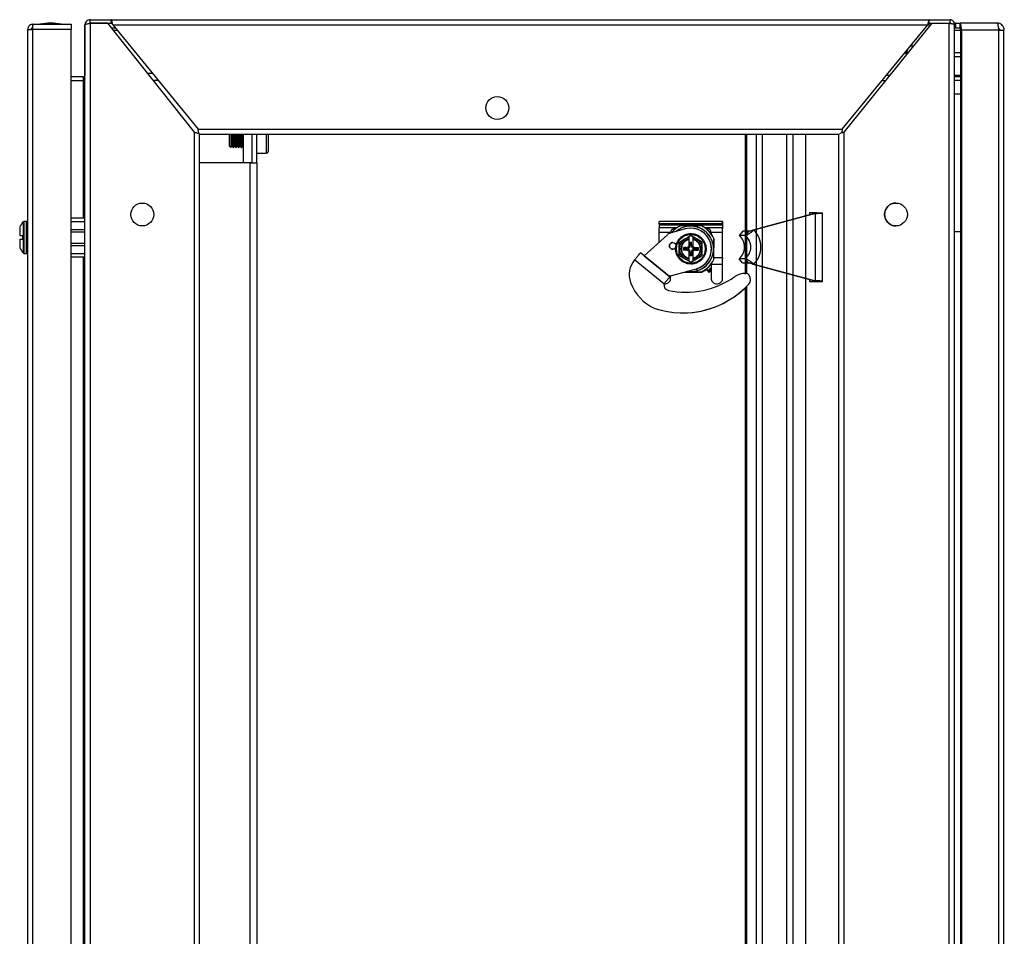
# Model space of a CAD drawing. Units: millimetres. Extents: x -1370 to 2824, y -1770 to 1439.
# Drawn here: x 643 to 1072, y 1039 to 1439 of the extents above; entities that cross this region are included whole.
import ezdxf

# ---------------------------------------------------------------- set-up
doc = ezdxf.new("R2010")
doc.units = ezdxf.units.MM

msp = doc.modelspace()

# ---------------------------------------------------------------- linework, layer by layer
at = {"color": 0, "linetype": 'Continuous', "lineweight": -2}
for p, q in [((648.41, 1435.81), (648.41, 1437.31)), ((648.51, 1437.31), (648.41, 1437.31)), ((648.51, 1437.31), (665.16, 1437.31)), ((665.16, 1437.31), (665.16, 1435.06)), ((671.16, 1437.01), (671.15, 1415.02)), ((671.16, 1437.01), (671.16, 1437.06)), ((671.16, 1437.01), (671.16, 1437.01)), ((671.16, 641.61), (671.16, 1437.01)), ((673.41, 1437.81), (673.41, 1439.31)), ((673.41, 1439.31), (682.65, 1439.31)), ((673.41, 1437.81), (673.41, 640.81)), ((681.16, 1437.81), (673.41, 1437.81)), ((673.41, 1437.81), (682.65, 1437.81)), ((718.91, 1390.26), (681.16, 1437.81)), ((682.65, 1437.81), (682.65, 1439.31)), ((682.65, 1439.31), (1039.65, 1439.31)), ((682.75, 1435.81), (684.29, 1435.81)), ((683.27, 1437.06), (1039.04, 1437.06)), ((683.27, 1437.06), (720.54, 1391.56)), ((1001.77, 1391.56), (1039.04, 1437.06)), ((1040.86, 1437.81), (1002.41, 1390.24)), ((1039.04, 1437.06), (1040.26, 1437.06)), ((1039.65, 1437.81), (1039.65, 1439.31)), ((1039.65, 1439.31), (1048.89, 1439.31)), ((1039.65, 1437.81), (1048.89, 1437.81)), ((1048.45, 640.81), (1048.45, 1437.81)), ((1048.89, 1437.81), (1048.89, 1439.31)), ((1051.22, 1437.81), (1050.59, 1437.81)), ((1050.7, 641.43), (1050.7, 1437.19)), ((1051.22, 1435.81), (1050.7, 1435.81)), ((1051.22, 1437.81), (1051.22, 1435.81)), ((1051.24, 1437.81), (1051.22, 1437.81)), ((1051.24, 1435.81), (1051.22, 1435.81)), ((1051.24, 1437.81), (1051.24, 1435.81)), ((1051.24, 1437.81), (1053.16, 1437.81)), ((1051.24, 1435.81), (1053.16, 1435.81)), ((1069.25, 1437.81), (1053.16, 1437.81)), ((1053.16, 1435.81), (1053.16, 1437.81)), ((1069.35, 1437.81), (1069.25, 1437.81)), ((646.16, 643.56), (646.16, 1435.06)), ((646.29, 1435.06), (646.16, 1435.06)), ((646.29, 1435.06), (648.41, 1435.06)), ((665.16, 1435.06), (648.41, 1435.06)), ((648.41, 643.56), (648.41, 1435.06)), ((665.16, 643.56), (665.16, 1435.06)), ((683.54, 1434.81), (685.11, 1434.81)), ((1050.7, 1434.81), (1053.36, 1434.81)), ((1053.74, 1434.81), (1053.36, 1434.81)), ((1053.36, 1434.81), (1053.36, 643.81)), ((1053.74, 1434.81), (1053.74, 643.81)), ((1069.93, 1434.81), (1053.74, 1434.81)), ((1069.93, 1434.81), (1069.93, 643.81)), ((1069.93, 1434.81), (1072.32, 1434.81)), ((1072.32, 1434.81), (1072.48, 1434.81)), ((1072.35, 643.81), (1072.35, 1434.81)), ((1029.74, 1424.66), (1030.23, 1424.66)), ((1053.36, 1424.81), (1050.7, 1424.81)), ((1053.36, 1423.15), (1050.7, 1423.15)), ((670.41, 1414.31), (665.16, 1414.31)), ((670.41, 1414.31), (670.41, 1412.81)), ((700.67, 1415.81), (698.62, 1415.81)), ((1021.02, 1415.06), (1022.47, 1415.06)), ((1053.36, 1414.92), (1050.7, 1414.92)), ((1053.36, 1414.31), (1050.7, 1414.31)), ((665.16, 1412.81), (670.41, 1412.81)), ((670.4, 1412.81), (670.56, 1412.92)), ((670.41, 1412.81), (670.41, 1352.81)), ((703.13, 1412.81), (701, 1412.81)), ((1019.17, 1412.81), (1020.66, 1412.81)), ((1053.36, 1412.81), (1050.7, 1412.81)), ((1053.36, 1406.81), (1050.7, 1406.81)), ((718.91, 688.37), (718.91, 1390.26)), ((720.54, 1391.56), (1001.77, 1391.56)), ((721.15, 1389.31), (1000.16, 1389.31)), ((721.16, 689.31), (721.16, 1389.31)), ((734.16, 1389.31), (734.16, 1384.25)), ((734.85, 1389.31), (734.85, 1383.56)), ((734.85, 1389.31), (734.85, 1383.56)), ((735.34, 1389.31), (735.34, 1384.25)), ((735.82, 1389.31), (735.82, 1383.56)), ((736.03, 1389.31), (736.03, 1383.56)), ((736.52, 1389.31), (736.52, 1384.25)), ((737, 1389.31), (737, 1383.56)), ((737.21, 1389.31), (737.21, 1383.56)), ((737.69, 1389.31), (737.69, 1384.25)), ((738.18, 1389.31), (738.18, 1383.56)), ((738.39, 1389.31), (738.39, 1383.56)), ((738.87, 1389.31), (738.87, 1384.25)), ((739.36, 1389.31), (739.36, 1383.56)), ((739.57, 1389.31), (739.57, 1383.56)), ((740.05, 1389.31), (740.05, 1384.25)), ((740.16, 1389.31), (740.16, 1377.06)), ((744.16, 1376.81), (744.16, 1389.31)), ((746.16, 1376.81), (746.16, 1389.31)), ((750.36, 1381.06), (750.36, 1389.31)), ((751.16, 1389.31), (751.16, 1381.86)), ((959.34, 1389.31), (959.34, 1328.59)), ((960.08, 1328.49), (960.08, 1389.31)), ((964.33, 689.31), (964.33, 1389.31)), ((966.98, 689.31), (966.98, 1389.31)), ((977.52, 689.31), (977.52, 1389.31)), ((980.31, 689.31), (980.31, 1389.31)), ((985.8, 689.31), (985.8, 1389.31)), ((1000.16, 1389.31), (1000.16, 689.31)), ((1002.41, 1390.24), (1002.41, 688.38)), ((734.16, 1384.25), (734.85, 1383.56)), ((734.85, 1383.56), (735.34, 1384.25)), ((735.34, 1384.25), (735.82, 1383.56)), ((736.03, 1383.56), (736.52, 1384.25)), ((736.52, 1384.25), (737, 1383.56)), ((737.21, 1383.56), (737.69, 1384.25)), ((737.69, 1384.25), (738.18, 1383.56)), ((738.39, 1383.56), (738.87, 1384.25)), ((738.87, 1384.25), (739.36, 1383.56)), ((739.57, 1383.56), (740.05, 1384.25)), ((740.05, 1384.25), (740.16, 1384.1)), ((734.85, 1383.56), (734.85, 1383.56)), ((735.82, 1383.56), (736.03, 1383.56)), ((737, 1383.56), (737.21, 1383.56)), ((738.18, 1383.56), (738.39, 1383.56)), ((739.36, 1383.56), (739.57, 1383.56)), ((746.16, 1381.06), (750.36, 1381.06)), ((743.16, 1376.81), (721.16, 1376.81)), ((740.16, 1377.06), (744.16, 1377.06)), ((740.16, 1376.81), (740.16, 1377.06)), ((743.16, 1376.81), (743.16, 701.81)), ((743.16, 1376.81), (744.16, 1376.81)), ((744.16, 1376.81), (746.16, 1376.81)), ((746.16, 1376.81), (746.16, 701.81)), ((989.62, 1354.75), (962.64, 1347.46)), ((990.1, 1354.75), (963.12, 1347.46)), ((987.45, 1355.08), (987.45, 1354.16)), ((990.6, 1355.08), (987.45, 1355.08)), ((989.62, 1354.75), (990.1, 1354.75)), ((990.1, 1325.41), (990.1, 1354.75)), ((990.6, 1355.08), (993.05, 1355.08)), ((993.12, 1325.08), (993.12, 1355.08)), ((644.27, 1344.31), (644.27, 1351.15)), ((645.66, 1351.31), (644.63, 1351.31)), ((644.63, 1344.31), (644.63, 1351.31)), ((645.66, 1344.31), (645.66, 1351.31)), ((665.16, 1352.81), (671.16, 1352.81)), ((665.16, 1351.31), (671.16, 1351.31)), ((921.8, 1350.18), (921.8, 1351.18)), ((949.5, 1351.18), (921.8, 1351.18)), ((949.5, 1350.18), (921.8, 1350.18)), ((921.8, 1350.18), (921.81, 1349.7)), ((949.51, 1349.7), (921.81, 1349.7)), ((921.81, 1349.7), (921.81, 1349.64)), ((949.5, 1350.18), (949.5, 1351.18)), ((949.5, 1351.18), (949.51, 1350.68)), ((949.5, 1350.18), (949.51, 1349.7)), ((949.51, 1350.68), (949.51, 1350.57)), ((949.51, 1350.57), (949.51, 1350.39)), ((949.51, 1350.39), (949.51, 1350.13)), ((949.51, 1350.13), (949.51, 1349.83)), ((949.51, 1349.83), (949.51, 1349.47)), ((949.51, 1349.7), (949.51, 1349.64)), ((642.66, 1348.87), (642.66, 1345.11)), ((665.16, 1347.81), (671.16, 1347.81)), ((665.16, 1346.81), (671.16, 1346.81)), ((925.4, 1345.46), (915.23, 1336.3)), ((921.81, 1349.64), (921.81, 1349.55)), ((921.81, 1349.55), (921.81, 1349.43)), ((921.81, 1349.43), (921.81, 1349.28)), ((921.81, 1349.28), (921.81, 1349.11)), ((921.81, 1349.11), (921.81, 1348.92)), ((921.81, 1348.92), (921.81, 1348.72)), ((921.81, 1348.72), (921.81, 1348.52)), ((929.63, 1348.52), (921.81, 1348.52)), ((921.81, 1346.38), (921.81, 1348.52)), ((926.81, 1346.38), (921.81, 1346.38)), ((921.81, 1345.03), (921.81, 1346.38)), ((933.22, 1347.98), (926.6, 1346.12)), ((926.81, 1346.42), (926.81, 1346.54)), ((926.81, 1346.38), (926.81, 1346.51)), ((926.81, 1346.18), (926.81, 1346.42)), ((926.81, 1346.18), (926.81, 1346.38)), ((926.81, 1346.18), (926.81, 1346.18)), ((928.31, 1348.02), (928.94, 1348.02)), ((928.93, 1348.02), (928.93, 1348.02)), ((928.93, 1348.02), (928.93, 1348.02)), ((940.24, 1349.31), (931.07, 1349.31)), ((935.65, 1349.21), (935.65, 1349.21)), ((935.65, 1348.31), (935.65, 1348.31)), ((940.24, 1349.31), (940.24, 1349.31)), ((949.51, 1348.52), (941.68, 1348.52)), ((942.32, 1348.06), (942.32, 1348.06)), ((942.37, 1348.02), (943.01, 1348.02)), ((944.41, 1345.98), (944.41, 1345.98)), ((944.41, 1345.98), (944.41, 1345.98)), ((944.51, 1346.51), (944.51, 1346.38)), ((949.51, 1346.38), (944.51, 1346.38)), ((944.51, 1346.38), (944.51, 1345.85)), ((949.51, 1349.64), (949.51, 1349.55)), ((949.51, 1349.55), (949.51, 1349.43)), ((949.51, 1349.47), (949.51, 1349.08)), ((949.51, 1349.43), (949.51, 1349.28)), ((949.51, 1349.28), (949.51, 1349.11)), ((949.51, 1349.11), (949.51, 1348.92)), ((949.51, 1349.08), (949.51, 1348.68)), ((949.51, 1348.92), (949.51, 1348.72)), ((949.51, 1348.72), (949.51, 1348.52)), ((949.51, 1348.68), (949.51, 1348.26)), ((949.51, 1346.38), (949.51, 1348.52)), ((949.51, 1346.42), (949.51, 1348.26)), ((949.51, 1345.08), (949.51, 1346.42)), ((949.51, 1345.03), (949.51, 1346.38)), ((958.3, 1347.08), (956.76, 1345.13)), ((960.97, 1347.08), (958.3, 1347.08)), ((960.97, 1347.08), (959.43, 1345.13)), ((960.08, 1345.26), (960.08, 1345.94)), ((962.64, 1347.46), (963.12, 1347.46)), ((1053.36, 1346.81), (1050.7, 1346.81)), ((642.66, 1345.11), (643.96, 1345.11)), ((642.66, 1343.51), (642.66, 1339.75)), ((642.66, 1343.51), (643.96, 1343.51)), ((643.96, 1343.51), (643.96, 1345.11)), ((644.27, 1337.47), (644.27, 1344.31)), ((644.63, 1337.31), (644.63, 1344.31)), ((645.66, 1337.31), (645.66, 1344.31)), ((665.16, 1341.81), (671.16, 1341.81)), ((921.81, 1343.68), (921.81, 1345.03)), ((921.81, 1342.32), (921.81, 1343.68)), ((921.81, 1342.23), (921.81, 1342.32)), ((934.7, 1344.54), (933.15, 1343.64)), ((935.65, 1345.09), (934.7, 1344.54)), ((934.7, 1344.54), (934.7, 1339.93)), ((934.7, 1344.54), (934.7, 1344.54)), ((934.7, 1344.22), (934.7, 1343.56)), ((934.7, 1343.38), (934.7, 1340.32)), ((934.78, 1344.67), (935.65, 1345.18)), ((935.31, 1342.3), (935.99, 1342.3)), ((935.31, 1341.13), (935.31, 1342.3)), ((935.49, 1342.12), (935.31, 1342.3)), ((935.31, 1341.13), (935.49, 1340.95)), ((935.49, 1342.12), (935.81, 1342.12)), ((935.49, 1340.95), (935.49, 1342.12)), ((935.65, 1345.09), (935.65, 1345.09)), ((936.6, 1344.54), (935.65, 1345.09)), ((935.81, 1342.12), (935.99, 1342.3)), ((935.81, 1340.95), (935.81, 1342.12)), ((935.81, 1340.95), (935.99, 1341.13)), ((935.99, 1341.13), (935.99, 1342.3)), ((936.6, 1344.54), (936.6, 1344.54)), ((936.6, 1343.56), (936.6, 1344.22)), ((936.6, 1343.56), (936.6, 1343.44)), ((936.6, 1343.44), (936.6, 1343.38)), ((936.6, 1340.32), (936.6, 1343.38)), ((940.65, 1342.2), (938.15, 1343.64)), ((940.65, 1342.2), (940.65, 1342.2)), ((945.65, 1343.89), (945.66, 1343.89)), ((945.65, 1334.73), (945.65, 1343.89)), ((945.66, 1343.89), (945.66, 1339.74)), ((949.51, 1343.73), (949.51, 1345.08)), ((949.51, 1343.68), (949.51, 1345.03)), ((949.51, 1342.37), (949.51, 1343.73)), ((949.51, 1342.32), (949.51, 1343.68)), ((949.51, 1341), (949.51, 1342.37)), ((949.51, 1340.95), (949.51, 1342.32)), ((959.43, 1345.13), (956.76, 1345.13)), ((644.63, 1337.31), (645.66, 1337.31)), ((665.16, 1340.81), (671.16, 1340.81)), ((665.16, 1337.31), (671.16, 1337.31)), ((926.45, 1327.09), (913.64, 1337.59)), ((915.22, 1336.29), (913.73, 1337.51)), ((933.62, 1339.86), (932.45, 1339.86)), ((932.45, 1338.76), (932.45, 1339.86)), ((932.84, 1339.47), (932.45, 1339.86)), ((932.84, 1339.15), (932.45, 1338.76)), ((933.62, 1338.76), (932.45, 1338.76)), ((934.01, 1339.47), (932.84, 1339.47)), ((932.84, 1339.15), (932.84, 1339.47)), ((934.01, 1339.15), (932.84, 1339.15)), ((934.01, 1339.47), (933.62, 1339.86)), ((933.62, 1338.76), (934.01, 1339.15)), ((934.7, 1338.7), (934.7, 1334.09)), ((934.7, 1338.3), (934.7, 1335.25)), ((935.49, 1337.67), (935.31, 1337.5)), ((935.31, 1337.5), (935.31, 1336.32)), ((935.49, 1337.67), (935.49, 1336.5)), ((935.99, 1337.5), (935.81, 1337.67)), ((935.81, 1337.67), (935.81, 1336.5)), ((935.99, 1337.5), (935.99, 1336.32)), ((936.6, 1335.25), (936.6, 1338.3)), ((937.68, 1339.86), (937.29, 1339.47)), ((937.29, 1339.47), (938.46, 1339.47)), ((937.29, 1339.15), (937.68, 1338.76)), ((937.29, 1339.15), (938.46, 1339.15)), ((937.68, 1339.86), (938.85, 1339.86)), ((937.68, 1338.76), (938.85, 1338.76)), ((938.46, 1339.47), (938.85, 1339.86)), ((938.46, 1339.47), (938.46, 1339.15)), ((938.46, 1339.15), (938.85, 1338.76)), ((938.85, 1339.86), (938.85, 1338.76)), ((949.51, 1339.62), (949.51, 1341)), ((949.51, 1339.58), (949.51, 1340.95)), ((949.51, 1338.25), (949.51, 1339.62)), ((949.51, 1338.2), (949.51, 1339.58)), ((949.51, 1336.86), (949.51, 1338.25)), ((949.51, 1336.83), (949.51, 1338.2)), ((949.51, 1335.48), (949.51, 1336.86)), ((949.51, 1335.44), (949.51, 1336.83)), ((665.16, 1335.81), (671.16, 1335.81)), ((670.41, 1335.81), (670.41, 742.81)), ((911.1, 1334.49), (911.1, 1334.48)), ((923.91, 1323.98), (911.1, 1334.48)), ((915.22, 1336.29), (926.27, 1327.24)), ((926.28, 1327.24), (915.23, 1336.3)), ((930.65, 1336.43), (933.15, 1334.98)), ((934.7, 1335.19), (934.7, 1335.25)), ((934.7, 1335.07), (934.7, 1335.19)), ((934.7, 1335.07), (934.7, 1334.4)), ((934.7, 1334.4), (934.7, 1334.09)), ((934.7, 1334.09), (934.7, 1334.09)), ((934.7, 1334.09), (935.65, 1333.54)), ((935.49, 1336.5), (935.31, 1336.32)), ((935.99, 1336.32), (935.31, 1336.32)), ((935.81, 1336.5), (935.49, 1336.5)), ((935.65, 1333.54), (936.6, 1334.09)), ((936.6, 1334), (935.65, 1333.45)), ((935.65, 1333.54), (935.65, 1333.54)), ((935.81, 1336.5), (935.99, 1336.32)), ((936.6, 1334.4), (936.6, 1335.07)), ((936.6, 1334.09), (938.15, 1334.98)), ((936.6, 1334.09), (936.6, 1334.4)), ((936.6, 1334.09), (936.6, 1334.09)), ((940.65, 1336.43), (940.65, 1336.43)), ((944.36, 1332.59), (944.51, 1332.78)), ((944.36, 1332.59), (944.36, 1332.59)), ((944.51, 1332.44), (944.36, 1332.59)), ((944.36, 1332.59), (944.51, 1332.44)), ((944.59, 1332.89), (944.41, 1332.65)), ((944.41, 1332.65), (944.41, 1332.65)), ((944.41, 1332.65), (944.41, 1332.65)), ((944.51, 1332.78), (944.51, 1332.45)), ((944.7, 1333.05), (944.59, 1332.89)), ((945.65, 1334.73), (945.66, 1334.73)), ((949.51, 1335.44), (945.66, 1335.44)), ((949.51, 1335.48), (949.51, 1335.12)), ((949.51, 1332.45), (949.51, 1335.44)), ((949.51, 1334.04), (949.51, 1335.12)), ((949.51, 1332.95), (949.51, 1334.04)), ((949.51, 1331.87), (949.51, 1332.95)), ((959.43, 1335.02), (956.76, 1335.02)), ((958.3, 1333.08), (956.76, 1335.02)), ((960.97, 1333.08), (958.3, 1333.08)), ((960.97, 1333.08), (959.43, 1335.02)), ((960.08, 1334.21), (960.08, 1334.89)), ((962.64, 1332.69), (963.12, 1332.69)), ((962.64, 1332.69), (989.62, 1325.41)), ((963.12, 1332.69), (990.1, 1325.41)), ((926.82, 1327.49), (938.08, 1330.65)), ((926.82, 1327.49), (938.08, 1330.65)), ((932.61, 1329.11), (940.4, 1329.11)), ((933.32, 1329.31), (940.24, 1329.31)), ((935.65, 1329.41), (935.65, 1329.41)), ((938.08, 1330.65), (938.08, 1330.65)), ((938.45, 1329.82), (938.45, 1330.76)), ((938.45, 1329.82), (938.45, 1329.82)), ((940.24, 1329.31), (940.24, 1329.31)), ((940.24, 1329.31), (940.24, 1329.31)), ((942.38, 1330.61), (943.15, 1329.84)), ((942.4, 1330.31), (943.65, 1329.06)), ((942.4, 1330.31), (943.36, 1329.34)), ((943.15, 1329.84), (944.51, 1331.19)), ((944.51, 1331.19), (943.15, 1329.84)), ((943.15, 1329.84), (943.15, 1329.84)), ((944.51, 1330.48), (943.36, 1329.34)), ((943.65, 1329.06), (944.51, 1329.92)), ((949.51, 1332.45), (944.51, 1332.45)), ((944.51, 1332.45), (944.51, 1331.7)), ((944.51, 1331.7), (944.51, 1330.95)), ((944.51, 1330.95), (944.51, 1330.2)), ((944.51, 1330.2), (944.51, 1329.45)), ((944.51, 1329.45), (944.51, 1328.7)), ((944.51, 1328.7), (944.51, 1327.96)), ((949.51, 1331.7), (949.51, 1332.45)), ((949.51, 1330.79), (949.51, 1331.87)), ((949.51, 1330.95), (949.51, 1331.7)), ((949.51, 1330.2), (949.51, 1330.95)), ((949.51, 1329.71), (949.51, 1330.79)), ((949.51, 1329.45), (949.51, 1330.2)), ((949.51, 1328.64), (949.51, 1329.71)), ((949.51, 1328.7), (949.51, 1329.45)), ((949.51, 1327.96), (949.51, 1328.7)), ((949.51, 1327.58), (949.51, 1328.64)), ((959.07, 1328.6), (959.07, 1328.6)), ((959.07, 1328.6), (959.67, 1328.57)), ((959.67, 1328.57), (959.67, 1328.57)), ((923.91, 1323.98), (923.91, 1323.99)), ((923.91, 1323.99), (923.92, 1323.99)), ((926.19, 1327.3), (926.2, 1327.3)), ((926.2, 1327.3), (926.2, 1327.3)), ((926.27, 1327.24), (926.26, 1327.24)), ((926.28, 1327.24), (926.28, 1327.24)), ((926.81, 1326.52), (926.81, 1327.48)), ((926.81, 1327.22), (926.81, 1327.48)), ((926.81, 1326.49), (926.81, 1327.22)), ((926.81, 1326.49), (926.81, 1326.52)), ((926.82, 1327.49), (926.82, 1327.49)), ((944.51, 1327.96), (944.51, 1327.22)), ((944.51, 1327.22), (944.51, 1326.49)), ((944.51, 1326.54), (944.51, 1326.49)), ((949.51, 1327.22), (949.51, 1327.96)), ((949.51, 1326.52), (949.51, 1327.58)), ((949.51, 1326.49), (949.51, 1327.22)), ((949.51, 1326.49), (949.51, 1326.52)), ((960.91, 1323.91), (960.91, 1323.91)), ((961.08, 1327.81), (961.08, 1327.81)), ((987.45, 1325.99), (987.45, 1325.08)), ((987.45, 1325.08), (990.6, 1325.08)), ((989.62, 1325.41), (990.1, 1325.41)), ((990.6, 1325.08), (993.05, 1325.08)), ((925.89, 1321.13), (925.89, 1321.13)), ((925.89, 1321.13), (929.65, 1320.57)), ((929.65, 1320.57), (933.29, 1320.39)), ((959.34, 1322.32), (959.34, 728.59)), ((960.08, 728.49), (960.08, 1323.05)), ((932.08, 1311.36), (932.08, 1311.36))]:
    msp.add_line(p, q, dxfattribs=at)
for centre, radius in [((851.15, 1400.81), 5), ((696.16, 1354.31), 5), ((1025.16, 1354.31), 5), ((935.65, 1339.31), 6.29), ((927.76, 1340.61), 1.5)]:
    msp.add_circle(centre, radius, dxfattribs=at)
for centre, radius, start, end in [((656.46, 1412.05), 25.77, 90.6701, 101.3059), ((655.86, 1412.05), 25.77, 78.6941, 89.3299), ((1049.44, 1435.53), 4.36, 350.4755, 31.4872), ((1051.92, 1435.05), 1.45, 350.4782, 31.4846), ((1020.28, 1427.34), 12.03, 359.4769, 6.724), ((1027.85, 1426.1), 2.37, 322.7818, 4.8212), ((750.36, 1381.86), 0.8, 270, 0), ((1025.16, 1354.31), 5, 90, 180.0001), ((1025.16, 1354.31), 5, 179.9999, 270), ((651.56, 1344.31), 10, 136.8264, 152.8732), ((644.63, 1350.81), 0.5, 90, 136.8264), ((645.66, 1350.81), 0.5, 0, 90), ((927.41, 1343.23), 3, 105.665, 131.9995), ((935.65, 1339.31), 11, 114.6195, 140.7585), ((935.65, 1339.31), 9.9, 286.4292, 130.2811), ((935.65, 1339.31), 9, 285.6643, 105.6641), ((935.65, 1339.31), 9.9, 269.9999, 90.0001), ((935.65, 1339.31), 9, 285.6642, 90.0001), ((935.66, 1339.31), 11, 52.698, 65.3794), ((935.65, 1339.31), 11, 24.6197, 65.379), ((935.66, 1339.31), 11, 36.439, 52.3554), ((935.65, 1339.31), 11, 24.6215, 37.3002), ((955.83, 1340.08), 10.38, 314.6547, 45.3453), ((927.76, 1340.61), 1.5, 89.9993, 270.0007), ((935.65, 1339.31), 5, 119.9999, 179.9995), ((935.65, 1339.31), 4.35, 102.6144, 257.3856), ((935.65, 1339.31), 4.17, 103.1569, 256.8431), ((935.65, 1339.31), 5, 100.9519, 120.0015), ((935.65, 1339.31), 5, 60, 79.0474), ((935.65, 1339.31), 4.35, 282.6144, 77.3856), ((935.65, 1339.31), 4.17, 283.1569, 76.8431), ((935.65, 1339.31), 5, 0.0004, 59.9997), ((952.56, 1340.08), 6.57, 309.7375, 50.2625), ((955.23, 1340.08), 6.57, 309.7381, 50.2619), ((651.56, 1344.31), 10, 207.1268, 223.1736), ((644.63, 1337.81), 0.5, 223.1736, 270), ((645.66, 1337.81), 0.5, 270, 0), ((884.94, 1302.37), 45.43, 50.6774, 50.8202), ((935.65, 1339.31), 5, 180.0004, 240.0001), ((935.65, 1339.31), 5, 300.0003, 359.9997), ((918.75, 1328.05), 10, 139.8562, 199.9447), ((935.65, 1339.31), 5, 239.9985, 259.0481), ((935.65, 1339.31), 5, 280.9526, 300), ((935.65, 1339.31), 11, 294.6185, 335.3803), ((935.66, 1339.31), 11, 307.6875, 322.3132), ((935.65, 1339.31), 9.9, 261.0427, 286.4286), ((935.66, 1339.31), 11, 294.6187, 307.3022), ((935.66, 1339.31), 11, 294.6187, 300.8834), ((935.66, 1339.31), 10.99, 294.6169, 300.8886), ((935.66, 1339.31), 11.25, 294.9519, 306.8229), ((959.07, 1321.53), 7.06, 85.1155, 126.4962), ((959.5, 1326.58), 2, 38.0139, 85.1162), ((959.5, 1326.58), 2, 38.0133, 85.1157), ((927.99, 1331.4), 19.84, 199.9447, 245.9285), ((932.08, 1350.71), 39.36, 251.971, 317.0848), ((926.38, 1323.58), 2.5, 170.5488, 258.7067), ((926.38, 1323.58), 2.5, 170.5472, 258.7083), ((933.29, 1357.95), 37.56, 258.6348, 305.0646), ((1124.31, 1568.55), 312.18, 230.6068, 230.6667), ((892.07, 1285.51), 53.95, 50.6634, 50.7585), ((927.36, 1325.56), 2, 105.6654, 122.8622), ((927.36, 1325.56), 2, 105.6649, 122.8651), ((932.08, 1350.71), 39.36, 270, 317.0847), ((958.71, 1325.96), 3, 316.9762, 38.0136), ((958.71, 1325.96), 3, 316.9776, 38.0132)]:
    msp.add_arc(centre, radius, start, end, dxfattribs=at)
for centre, major_axis, ratio, start_param, end_param in [((928.31, 1346.51), (0, 1.51), 0.992758, 0.002264, 1.57306), ((943.01, 1346.51), (0, 1.51), 0.992758, -1.568532, 0.002264), ((933.79, 1341.17), (1.09, -1.09), 0.970288, 6.124293, 7.053504), ((937.51, 1341.17), (1.09, 1.09), 0.970288, 2.371274, 3.300485), ((933.58, 1341.39), (1.09, -1.09), 0.970288, 5.512866, 6.311898), ((933.58, 1337.24), (1.09, 1.09), 0.970288, -0.028713, 0.770319), ((933.97, 1341), (1.09, -1.09), 0.970288, 5.512866, 7.053504), ((933.97, 1337.63), (1.09, 1.09), 0.970288, -0.770319, 0.770319), ((933.79, 1337.45), (1.09, 1.09), 0.970288, -0.770319, 0.158892), ((937.34, 1341), (1.09, 1.09), 0.970288, 2.371274, 3.911912), ((937.34, 1337.63), (1.09, -1.09), 0.970288, 2.371274, 3.911912), ((937.51, 1337.45), (1.09, -1.09), 0.970288, 2.9827, 3.911912), ((937.72, 1341.39), (1.09, 1.09), 0.970288, 3.11288, 3.911912), ((937.72, 1337.24), (1.09, -1.09), 0.970288, 2.371274, 3.170306)]:
    msp.add_ellipse(centre, major_axis=major_axis, ratio=ratio, start_param=start_param, end_param=end_param, dxfattribs=at)
for points, knots in [([(648.41, 1437.31), (648.16, 1437.29), (647.65, 1437.24), (646.97, 1436.84), (646.45, 1436.26), (646.19, 1435.62), (646.17, 1435.21), (646.16, 1435.06)], [0, 0, 0, 0, 0.2131054, 0.4325921, 0.6520815, 0.8715697, 1, 1, 1, 1]), ([(648.41, 1435.81), (648.3, 1435.8), (648.09, 1435.77), (647.84, 1435.58), (647.69, 1435.33), (647.67, 1435.15), (647.66, 1435.06)], [0, 0, 0, 0, 0.2742825, 0.5292495, 0.7841624, 1, 1, 1, 1]), ([(648.41, 1435.06), (648.42, 1435.36), (648.43, 1435.95), (648.46, 1436.69), (648.48, 1437.21), (648.5, 1437.28), (648.51, 1437.31)], [0, 0, 0, 0, 0.25, 0.499998, 0.749997, 1, 1, 1, 1]), ([(673.41, 1439.31), (673.11, 1439.28), (672.51, 1439.21), (671.75, 1438.67), (671.25, 1437.92), (671.19, 1437.34), (671.16, 1437.06)], [0, 0, 0, 0, 0.254727, 0.509619, 0.764512, 1, 1, 1, 1]), ([(671.16, 1437.01), (671.18, 1437.07), (671.23, 1437.19), (671.63, 1437.36), (672.22, 1437.54), (672.85, 1437.69), (673.26, 1437.78), (673.41, 1437.81)], [0, 0, 0, 0, 0.212467, 0.432575, 0.652687, 0.872801, 1, 1, 1, 1]), ([(683.27, 1437.06), (683.22, 1437.32), (683.13, 1437.82), (683, 1438.51), (682.87, 1439.02), (682.75, 1439.28), (682.68, 1439.3), (682.65, 1439.31)], [0, 0, 0, 0, 0.214727, 0.432652, 0.650575, 0.868499, 1, 1, 1, 1]), ([(683.27, 1437.06), (683.21, 1437.16), (683.11, 1437.36), (682.96, 1437.6), (682.81, 1437.78), (682.7, 1437.8), (682.65, 1437.81)], [0, 0, 0, 0, 0.250001, 0.500005, 0.75, 1, 1, 1, 1]), ([(1039.65, 1439.31), (1039.61, 1439.29), (1039.52, 1439.24), (1039.39, 1438.84), (1039.25, 1438.26), (1039.14, 1437.63), (1039.06, 1437.22), (1039.04, 1437.06)], [0, 0, 0, 0, 0.214727, 0.4326508, 0.6505751, 0.8684981, 1, 1, 1, 1]), ([(1039.65, 1437.81), (1039.6, 1437.8), (1039.5, 1437.78), (1039.34, 1437.6), (1039.19, 1437.36), (1039.09, 1437.16), (1039.04, 1437.06)], [0, 0, 0, 0, 0.250003, 0.500001, 0.749997, 1, 1, 1, 1]), ([(1048.45, 1437.81), (1048.7, 1437.77), (1049.21, 1437.68), (1049.89, 1437.54), (1050.4, 1437.41), (1050.68, 1437.29), (1050.67, 1437.22), (1050.67, 1437.19)], [0, 0, 0, 0, 0.215187, 0.433216, 0.651248, 0.869276, 1, 1, 1, 1]), ([(1050.64, 1437.06), (1050.64, 1437.37), (1050.65, 1437.98), (1050.22, 1438.74), (1049.6, 1439.23), (1049.12, 1439.29), (1048.89, 1439.31)], [0, 0, 0, 0, 0.259332, 0.518869, 0.778412, 1, 1, 1, 1]), ([(1049.18, 1437.43), (1049.19, 1437.49), (1049.21, 1437.63), (1049.07, 1437.77), (1048.95, 1437.8), (1048.89, 1437.81)], [0, 0, 0, 0, 0.214372, 0.601132, 1, 1, 1, 1]), ([(1069.25, 1437.81), (1069.33, 1437.77), (1069.5, 1437.68), (1069.72, 1436.98), (1069.88, 1435.99), (1069.91, 1435.21), (1069.93, 1434.81)], [0, 0, 0, 0, 0.249999, 0.5, 0.75, 1, 1, 1, 1]), ([(1072.48, 1434.81), (1072.44, 1435.15), (1072.35, 1435.83), (1071.79, 1436.74), (1070.98, 1437.42), (1070.11, 1437.77), (1069.55, 1437.8), (1069.35, 1437.81)], [0, 0, 0, 0, 0.213105, 0.432593, 0.652081, 0.871574, 1, 1, 1, 1]), ([(1070.52, 1434.81), (1070.49, 1434.95), (1070.42, 1435.23), (1070.16, 1435.54), (1069.95, 1435.63), (1069.88, 1435.67)], [0, 0, 0, 0, 0.405725, 0.782881, 1, 1, 1, 1]), ([(1029, 1424.81), (1029.1, 1424.78), (1029.33, 1424.68), (1029.59, 1424.67), (1029.74, 1424.66)], [0, 0, 0, 0, 0.399923, 1, 1, 1, 1]), ([(670.41, 1414.31), (670.52, 1414.33), (670.73, 1414.35), (670.98, 1414.54), (671.13, 1414.79), (671.15, 1414.98), (671.16, 1415.06)], [0, 0, 0, 0, 0.274283, 0.5292502, 0.7841626, 1, 1, 1, 1]), ([(671.16, 1413.61), (671.15, 1413.54), (671.12, 1413.4), (670.93, 1413.19), (670.68, 1412.99), (670.49, 1412.87), (670.41, 1412.81)], [0, 0, 0, 0, 0.268837, 0.528577, 0.788292, 1, 1, 1, 1]), ([(670.41, 1412.81), (670.67, 1412.81), (670.93, 1412.82), (671.16, 1412.94), (671.16, 1412.94)], [0, 0, 0, 0, 0.983966, 1, 1, 1, 1]), ([(718.91, 1390.26), (719.16, 1390.19), (719.67, 1390.05), (720.35, 1389.85), (720.87, 1389.64), (721.13, 1389.46), (721.15, 1389.35), (721.16, 1389.31)], [0, 0, 0, 0, 0.2103061, 0.4325545, 0.6548098, 0.8770659, 1, 1, 1, 1]), ([(721.15, 1389.31), (721.11, 1389.34), (721.02, 1389.39), (720.89, 1389.78), (720.75, 1390.36), (720.64, 1391), (720.56, 1391.41), (720.54, 1391.56)], [0, 0, 0, 0, 0.214727, 0.432651, 0.650574, 0.868499, 1, 1, 1, 1]), ([(1000.52, 1389.64), (1000.56, 1389.66), (1000.72, 1389.76), (1001.24, 1389.92), (1001.86, 1390.1), (1002.27, 1390.2), (1002.41, 1390.24)], [0, 0, 0, 0, 0.128546, 0.469468, 0.810389, 1, 1, 1, 1]), ([(1001.77, 1391.56), (1001.72, 1391.31), (1001.63, 1390.81), (1001.53, 1390.25), (1001.47, 1390.03), (1001.46, 1389.98)], [0, 0, 0, 0, 0.4243563, 0.8550329, 1, 1, 1, 1]), ([(989.62, 1354.75), (989.77, 1354.77), (990.09, 1354.83), (990.43, 1354.91), (990.62, 1354.98), (990.6, 1355.02), (990.6, 1355.04)], [0, 0, 0, 0, 0.2855023, 0.5709838, 0.8564736, 1, 1, 1, 1]), ([(990.1, 1354.75), (990.57, 1354.77), (991.52, 1354.83), (992.55, 1354.91), (993.11, 1354.98), (993.06, 1355.02), (993.05, 1355.04)], [0, 0, 0, 0, 0.285492, 0.570982, 0.856472, 1, 1, 1, 1]), ([(942.3, 1339.31), (942.29, 1339.58), (942.27, 1340.32), (941.97, 1341.53), (941.35, 1342.85), (940.45, 1344), (939.32, 1344.92), (938.01, 1345.59), (936.6, 1345.95), (935.14, 1346), (933.7, 1345.73), (932.36, 1345.15), (931.17, 1344.3), (930.2, 1343.21), (929.48, 1341.94), (929.06, 1340.54), (928.95, 1339.08), (929.16, 1337.64), (929.68, 1336.27), (930.48, 1335.05), (931.53, 1334.03), (932.77, 1333.26), (934.15, 1332.78), (935.6, 1332.61), (937.05, 1332.76), (938.44, 1333.22), (939.69, 1333.97), (940.76, 1334.97), (941.58, 1336.18), (942.1, 1337.51), (942.29, 1338.58), (942.3, 1339.18), (942.3, 1339.31)], [0, 0, 0, 0, 0.01895, 0.053656, 0.08841, 0.123164, 0.157918, 0.192673, 0.227427, 0.262182, 0.296935, 0.33169, 0.366444, 0.401198, 0.435953, 0.470707, 0.505461, 0.540215, 0.574969, 0.609724, 0.644478, 0.679232, 0.713986, 0.748741, 0.783495, 0.818249, 0.853003, 0.887758, 0.922512, 0.957266, 0.990231, 1, 1, 1, 1]), ([(963.12, 1347.46), (962.73, 1347.13), (961.96, 1346.49), (960.84, 1345.68), (959.94, 1345.15), (959.6, 1345.14), (959.43, 1345.13)], [0, 0, 0, 0, 0.255797, 0.508064, 0.756174, 1, 1, 1, 1]), ([(962.64, 1347.46), (962.48, 1347.38), (962.17, 1347.21), (961.69, 1347.04), (961.28, 1346.97), (961.07, 1347.04), (960.97, 1347.08)], [0, 0, 0, 0, 0.249825, 0.499938, 0.749981, 1, 1, 1, 1]), ([(930.57, 1336.38), (930.57, 1336.45), (930.58, 1336.81), (930.58, 1338.34), (930.58, 1340.26), (930.58, 1341.83), (930.57, 1342.24)], [0, 0, 0, 0, 0.037353, 0.186795, 0.788716, 1, 1, 1, 1]), ([(933.15, 1343.64), (933.09, 1343.61), (932.25, 1343.12), (931.42, 1342.64), (930.65, 1342.2)], [0, 0, 0, 0, 0.0702, 1, 1, 1, 1]), ([(930.65, 1342.2), (930.65, 1341.47), (930.65, 1340.52), (930.65, 1339.54), (930.65, 1339.31)], [0, 0, 0, 0, 0.768151, 1, 1, 1, 1]), ([(934.7, 1344.54), (934.7, 1344.45), (934.7, 1344.35), (934.7, 1344.24), (934.7, 1344.22)], [0, 0, 0, 0, 0.786942, 1, 1, 1, 1]), ([(934.7, 1343.38), (934.7, 1343.4), (934.7, 1343.46), (934.7, 1343.52), (934.7, 1343.56)], [0, 0, 0, 0, 0.341541, 1, 1, 1, 1]), ([(935.65, 1345.09), (935.65, 1345.09), (935.65, 1345.09), (935.65, 1345.11), (935.65, 1345.14), (935.65, 1345.16), (935.65, 1345.17), (935.65, 1345.18)], [0, 0, 0, 0, 0.236649, 0.472336, 0.734011, 0.985655, 1, 1, 1, 1]), ([(935.65, 1345.18), (935.71, 1345.14), (936.03, 1344.96), (936.38, 1344.75), (936.67, 1344.58), (936.71, 1344.56)], [0, 0, 0, 0, 0.178294, 0.891649, 1, 1, 1, 1]), ([(940.65, 1342.2), (939.83, 1342.67), (938.17, 1343.63), (936.5, 1344.6), (935.65, 1345.09)], [0, 0, 0, 0, 0.491513, 1, 1, 1, 1]), ([(938.15, 1343.64), (938.09, 1343.68), (937.57, 1343.98), (937.06, 1344.27), (936.6, 1344.54)], [0, 0, 0, 0, 0.114031, 1, 1, 1, 1]), ([(936.6, 1344.22), (936.6, 1344.24), (936.6, 1344.35), (936.6, 1344.45), (936.6, 1344.54)], [0, 0, 0, 0, 0.213058, 1, 1, 1, 1]), ([(940.65, 1339.31), (940.65, 1339.54), (940.65, 1340.52), (940.65, 1341.47), (940.65, 1342.2)], [0, 0, 0, 0, 0.231849, 1, 1, 1, 1]), ([(940.65, 1336.43), (940.65, 1337.37), (940.65, 1339.3), (940.65, 1341.22), (940.65, 1342.2)], [0, 0, 0, 0, 0.4915147, 1, 1, 1, 1]), ([(911.1, 1334.48), (911.43, 1334.89), (912.1, 1335.7), (912.94, 1336.73), (913.52, 1337.45), (913.6, 1337.54), (913.64, 1337.59)], [0, 0, 0, 0, 0.249999, 0.499999, 0.749998, 1, 1, 1, 1]), ([(930.65, 1339.31), (930.65, 1338.54), (930.65, 1337.56), (930.65, 1336.62), (930.65, 1336.43)], [0, 0, 0, 0, 0.788999, 1, 1, 1, 1]), ([(940.65, 1336.43), (940.65, 1336.62), (940.65, 1337.56), (940.65, 1338.54), (940.65, 1339.31)], [0, 0, 0, 0, 0.2110001, 1, 1, 1, 1]), ([(915.23, 1336.3), (915.22, 1336.3), (915.22, 1336.3), (915.22, 1336.3), (915.22, 1336.29), (915.22, 1336.29), (915.22, 1336.29)], [0, 0, 0, 0, 0.250261, 0.500499, 0.749945, 1, 1, 1, 1]), ([(933.15, 1334.98), (933.21, 1334.95), (933.73, 1334.65), (934.24, 1334.35), (934.7, 1334.09)], [0, 0, 0, 0, 0.114033, 1, 1, 1, 1]), ([(935.65, 1333.45), (935.59, 1333.49), (935.28, 1333.67), (934.94, 1333.87), (934.65, 1334.03), (934.62, 1334.05)], [0, 0, 0, 0, 0.18252, 0.912749, 1, 1, 1, 1]), ([(935.65, 1333.54), (936.47, 1334.01), (938.14, 1334.97), (939.8, 1335.94), (940.65, 1336.43)], [0, 0, 0, 0, 0.491517, 1, 1, 1, 1]), ([(935.65, 1333.45), (935.65, 1333.45), (935.65, 1333.46), (935.65, 1333.49), (935.65, 1333.52), (935.65, 1333.53), (935.65, 1333.54), (935.65, 1333.54)], [0, 0, 0, 0, 0.01439, 0.265991, 0.527665, 0.763352, 1, 1, 1, 1]), ([(936.6, 1335.25), (936.6, 1335.23), (936.6, 1335.17), (936.6, 1335.11), (936.6, 1335.07)], [0, 0, 0, 0, 0.341541, 1, 1, 1, 1]), ([(938.15, 1334.98), (938.21, 1335.02), (939.05, 1335.5), (939.88, 1335.98), (940.65, 1336.43)], [0, 0, 0, 0, 0.070201, 1, 1, 1, 1]), ([(959.43, 1335.02), (959.6, 1335.02), (959.94, 1335.01), (960.84, 1334.47), (961.96, 1333.67), (962.73, 1333.02), (963.12, 1332.69)], [0, 0, 0, 0, 0.243524, 0.491692, 0.744112, 1, 1, 1, 1]), ([(960.97, 1333.08), (961.07, 1333.11), (961.28, 1333.19), (961.69, 1333.11), (962.17, 1332.94), (962.48, 1332.77), (962.64, 1332.69)], [0, 0, 0, 0, 0.249766, 0.499817, 0.750086, 1, 1, 1, 1]), ([(926.45, 1327.09), (926.41, 1327.04), (926.33, 1326.95), (925.75, 1326.23), (924.91, 1325.2), (924.24, 1324.39), (923.91, 1323.98)], [0, 0, 0, 0, 0.250002, 0.500002, 0.750001, 1, 1, 1, 1]), ([(923.97, 1324.06), (924.2, 1324.03), (924.7, 1323.99), (925.44, 1324.24), (926.11, 1324.71), (926.6, 1325.39), (926.79, 1326.02), (926.8, 1326.4), (926.81, 1326.49)], [0, 0, 0, 0, 0.159225, 0.346531, 0.536175, 0.732275, 0.934489, 1, 1, 1, 1]), ([(926.27, 1327.24), (926.27, 1327.24), (926.27, 1327.24), (926.27, 1327.24), (926.27, 1327.24), (926.28, 1327.24), (926.28, 1327.24)], [0, 0, 0, 0, 0.250244, 0.499914, 0.75034, 1, 1, 1, 1]), ([(944.51, 1326.49), (944.53, 1326.2), (944.59, 1325.63), (945.04, 1324.88), (945.7, 1324.32), (946.51, 1324.01), (947.35, 1323.99), (948.14, 1324.24), (948.81, 1324.71), (949.3, 1325.39), (949.49, 1326.02), (949.5, 1326.4), (949.51, 1326.49)], [0, 0, 0, 0, 0.110745, 0.221486, 0.332008, 0.439677, 0.543417, 0.64513, 0.74812, 0.854612, 0.964424, 1, 1, 1, 1]), ([(990.6, 1325.12), (990.6, 1325.13), (990.62, 1325.17), (990.43, 1325.24), (990.09, 1325.33), (989.77, 1325.38), (989.62, 1325.41)], [0, 0, 0, 0, 0.1435264, 0.429017, 0.7144985, 1, 1, 1, 1]), ([(993.05, 1325.12), (993.06, 1325.13), (993.11, 1325.17), (992.55, 1325.24), (991.52, 1325.33), (990.57, 1325.38), (990.1, 1325.41)], [0, 0, 0, 0, 0.1435276, 0.429018, 0.7145079, 1, 1, 1, 1])]:
    msp.add_open_spline(points, degree=3, knots=knots, dxfattribs=at)

doc.saveas('drawing.dxf')
